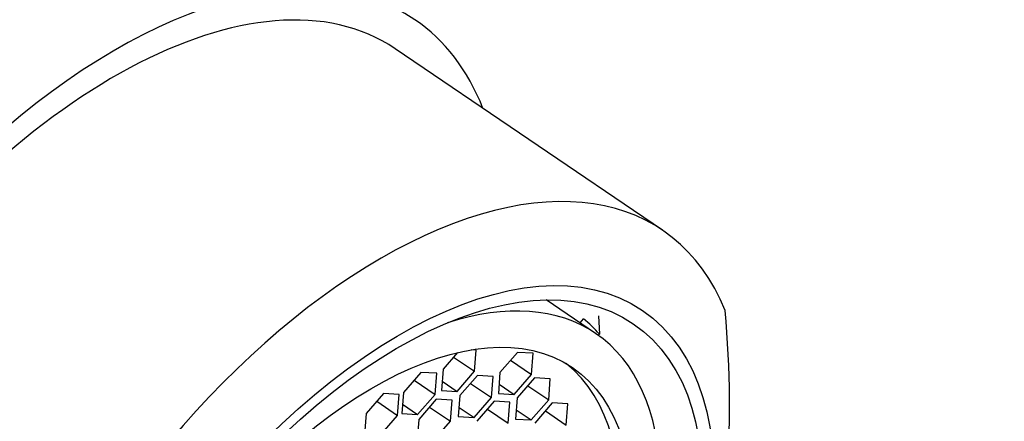
# Model space of a CAD drawing. Units: millimetres. Extents: x 0 to 1183, y 0 to 1763.
# Drawn here: x 955 to 976, y 571 to 580 of the extents above; entities that cross this region are included whole.
import ezdxf
from ezdxf import colors
from ezdxf.entities.mleader import LeaderData, LeaderLine
from ezdxf.math import Vec2, Vec3

# ---------------------------------------------------------------- set-up
doc = ezdxf.new("R2010")
doc.units = ezdxf.units.MM
doc.layers.add('DV6_Défaut', color=7, linetype='Continuous')
doc.layers.add('Défaut', color=7, linetype='Continuous')

# ---------------------------------------------------------------- blocks, each defined once
blk = doc.blocks.new('_DOT')
at = {"color": 0}
blk.add_line((0, 0), (-1, 0), dxfattribs=at)
at = {"color": 0, "const_width": 0.333}
blk.add_lwpolyline([(-0.1665, 0, 1), (0.1665, 0, 1)], format="xyb", close=True, dxfattribs=at)
blk = doc.blocks.new('SE5')
at = {"layer": 'DV6_Défaut', "color": 7, "linetype": 'Continuous'}
for p, q in [((968.842, 575.051), (963.143, 578.916)), ((967.417, 572.851), (966.366, 573.564)), ((967.086, 573.076), (967.159, 573.161)), ((967.479, 573.223), (967.501, 572.834)), ((967.479, 572.808), (967.501, 572.834)), ((964.474, 572.441), (964.165, 572.085)), ((964.872, 572.493), (964.763, 572.5)), ((964.836, 572.044), (964.872, 572.493)), ((965.751, 572.446), (965.379, 572.018)), ((966.086, 572.426), (965.751, 572.446)), ((966.051, 571.977), (966.086, 572.426)), ((964.391, 572.346), (964.836, 572.044)), ((965.606, 572.279), (966.051, 571.977)), ((963.694, 572.02), (963.322, 571.592)), ((964.029, 572), (963.694, 572.02)), ((963.994, 571.551), (964.029, 572)), ((964.165, 572.085), (964.129, 571.636)), ((964.465, 571.615), (964.836, 572.044)), ((965.379, 572.018), (965.344, 571.569)), ((963.549, 571.853), (963.994, 571.551)), ((964.145, 571.832), (964.465, 571.615)), ((964.897, 571.954), (964.526, 571.525)), ((964.752, 571.786), (965.197, 571.484)), ((965.233, 571.933), (964.897, 571.954)), ((965.197, 571.484), (965.233, 571.933)), ((965.679, 571.548), (966.051, 571.977)), ((966.116, 571.903), (965.745, 571.474)), ((966.452, 571.883), (966.116, 571.903)), ((966.417, 571.433), (966.452, 571.883)), ((962.895, 571.57), (962.524, 571.142)), ((963.231, 571.55), (962.895, 571.57)), ((963.322, 571.592), (963.287, 571.143)), ((964.129, 571.636), (964.465, 571.615)), ((965.344, 571.569), (965.679, 571.548)), ((965.359, 571.766), (965.679, 571.548)), ((965.971, 571.735), (966.417, 571.433)), ((962.75, 571.403), (963.195, 571.101)), ((963.195, 571.101), (963.231, 571.55)), ((963.623, 571.122), (963.994, 571.551)), ((964.02, 571.448), (963.649, 571.019)), ((964.356, 571.427), (964.02, 571.448)), ((964.321, 570.978), (964.356, 571.427)), ((964.526, 571.525), (964.49, 571.076)), ((964.826, 571.056), (965.197, 571.484)), ((965.255, 571.406), (964.884, 570.977)), ((965.591, 571.385), (965.255, 571.406)), ((965.555, 570.936), (965.591, 571.385)), ((965.745, 571.474), (965.709, 571.025)), ((966.045, 571.005), (966.417, 571.433)), ((966.491, 571.368), (966.12, 570.939)), ((966.827, 571.348), (966.491, 571.368)), ((963.302, 571.34), (963.623, 571.122)), ((963.875, 571.28), (964.321, 570.978)), ((964.506, 571.273), (964.826, 571.056)), ((965.11, 571.238), (965.555, 570.936)), ((965.725, 571.222), (966.045, 571.005)), ((966.346, 571.2), (966.791, 570.898)), ((966.791, 570.898), (966.827, 571.348)), ((962.524, 571.142), (962.488, 570.693)), ((962.824, 570.672), (963.195, 571.101)), ((963.287, 571.143), (963.623, 571.122)), ((963.649, 571.019), (963.614, 570.57)), ((963.949, 570.549), (964.321, 570.978)), ((964.49, 571.076), (964.826, 571.056)), ((965.709, 571.025), (966.045, 571.005))]:
    blk.add_line(p, q, dxfattribs=at)
blk.add_arc((948.341, 571.318), 21.931, 345.6458, 5.2936, dxfattribs=at)
for centre, major_axis, start_param, end_param in [((950.34, 573.101), (-7.158, -10.551), 3.141593, 5.193073), ((956.407, 568.986), (7.158, 10.551), 0, 3.486294), ((956.407, 568.986), (-6.737, -9.931), 3.141593, 6.283185), ((956.407, 568.986), (-6.737, -9.931), 3.141593, 6.283185), ((956.407, 568.986), (7.158, 10.551), 5.938484, 6.283185), ((962.105, 565.12), (-6.737, -9.931), 2.807319, 5.126636), ((962.151, 565.089), (5.266, 7.762), 0, 0.590102), ((961.658, 565.423), (5.333, 7.862), 6.147383, 6.241289), ((962.151, 565.089), (5.266, 7.762), 2.551491, 6.283185), ((961.891, 565.265), (4.772, 7.034), 3.176842, 6.247936)]:
    blk.add_ellipse(centre, major_axis=major_axis, ratio=0.524834, start_param=start_param, end_param=end_param, dxfattribs=at)
for centre, major_axis in [((962.606, 564.781), (-5.808, -8.561)), ((962.606, 564.781), (-5.614, -8.276)), ((962.151, 565.089), (4.772, 7.034))]:
    blk.add_ellipse(centre, major_axis=major_axis, ratio=0.524834, dxfattribs=at)

msp = doc.modelspace()

# ---------------------------------------------------------------- block references
at = {"layer": 'Défaut'}
msp.add_blockref('SE5', (0, 0), dxfattribs=at)

# ---------------------------------------------------------------- leaders
at = {"layer": 'Défaut', "color": 7, "linetype": 'Continuous'}
ml = msp.add_multileader_mtext('Standard', dxfattribs=at)
ml.set_content('{\\pxsm0.9;\\fSolid Edge ISO|b1||i0||c0|p34;\\W1.;25/04/2016\\P}', color=256)
ml.set_leader_properties()
ml.set_arrow_properties(name='DOT')
ml.build(insert=Vec2(0, 0))
ml.multileader.update_dxf_attribs({"leader_type": 0, "dogleg_length": 0, "arrow_head_size": 12})
ctx = ml.context
ctx.base_point, ctx.char_height, ctx.arrow_head_size, ctx.landing_gap_size = Vec3(1095.772, 1756.017), 12, 12, 4.2
notes = []
notes.append((ctx, [(0, (0, 0, 0), (0, 0), (1, 0), 1, [])]))
ctx.mtext.insert = Vec3(1097.772, 1762.137)
for ctx, leaders in notes:
    for number, flags, end, landing, length, lines in leaders:
        leader = LeaderData()
        leader.index, (leader.has_last_leader_line, leader.has_dogleg_vector, leader.attachment_direction) = number, flags
        leader.last_leader_point, leader.dogleg_vector, leader.dogleg_length = Vec3(end), Vec3(landing), length
        for number, points, colour, breaks in lines:
            line = LeaderLine()
            line.index, line.vertices, line.color, line.breaks = number, Vec3.list(points), colors.encode_raw_color(colour), breaks
            leader.lines.append(line)
        ctx.leaders.append(leader)

doc.saveas('drawing.dxf')
